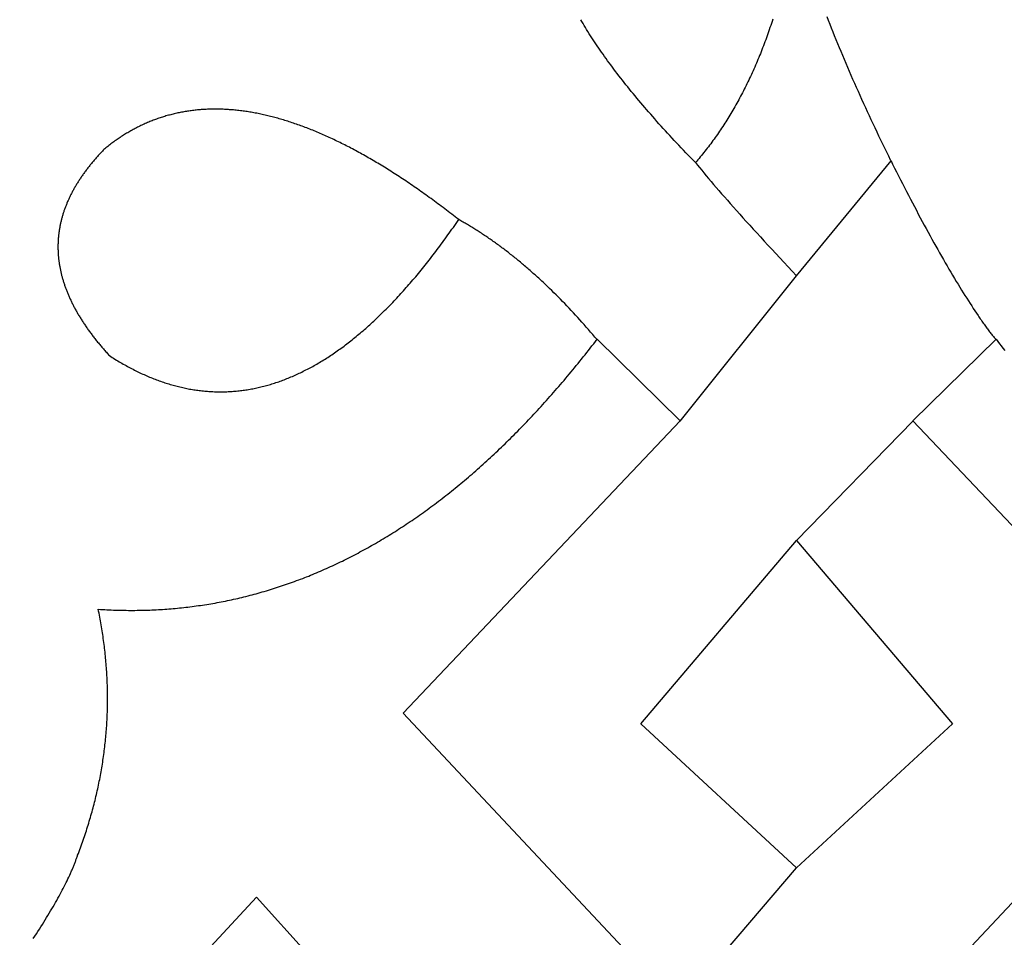
# Model space of a CAD drawing. Extents: x -160 to 160, y -325 to 325.
# Drawn here: x -42 to 11, y 118 to 168 of the extents above; entities that cross this region are included whole.
import ezdxf

# ---------------------------------------------------------------- set-up
doc = ezdxf.new("R2010")
doc.units = 0
doc.layers.get('0').update_dxf_attribs({"linetype": 'CONTINUOUS'})
doc.layers.add('LAYER_1', color=18, linetype='CONTINUOUS')
doc.layers.add('LAYER_20', color=1, linetype='CONTINUOUS')

msp = doc.modelspace()

# ---------------------------------------------------------------- linework, layer by layer
for points in [[(-41.221, 118.299), (-41.135, 118.429), (-41.05, 118.558), (-40.967, 118.686), (-40.885, 118.813), (-40.805, 118.938), (-40.726, 119.063), (-40.648, 119.186), (-40.572, 119.308), (-40.498, 119.429), (-40.424, 119.549), (-40.353, 119.668), (-40.282, 119.786), (-40.213, 119.902), (-40.146, 120.018), (-40.079, 120.132), (-40.015, 120.245), (-39.951, 120.357), (-39.889, 120.468), (-39.829, 120.577), (-39.77, 120.686), (-39.712, 120.793), (-39.656, 120.9), (-39.601, 121.005), (-39.548, 121.109), (-39.496, 121.212), (-39.445, 121.314), (-39.396, 121.414), (-39.348, 121.514), (-39.302, 121.612), (-39.257, 121.709), (-39.213, 121.805), (-39.192, 121.853), (-39.171, 121.9), (-39.151, 121.947), (-39.131, 121.994), (-39.111, 122.041), (-39.092, 122.087), (-39.072, 122.133), (-39.054, 122.179), (-39.035, 122.224), (-39.017, 122.269), (-39, 122.314), (-38.982, 122.358), (-38.965, 122.403), (-38.949, 122.446), (-38.933, 122.49), (-38.917, 122.533), (-38.901, 122.577), (-38.886, 122.619), (-38.871, 122.662), (-38.857, 122.704), (-38.842, 122.746), (-38.829, 122.788), (-38.79, 122.889), (-38.751, 122.991), (-38.713, 123.092), (-38.676, 123.194), (-38.639, 123.295), (-38.602, 123.397), (-38.566, 123.498), (-38.53, 123.6), (-38.495, 123.702), (-38.46, 123.804), (-38.426, 123.905), (-38.392, 124.007), (-38.359, 124.109), (-38.326, 124.211), (-38.294, 124.313), (-38.262, 124.414), (-38.231, 124.516), (-38.2, 124.618), (-38.17, 124.72), (-38.14, 124.822), (-38.11, 124.924), (-38.081, 125.027), (-38.053, 125.129), (-38.025, 125.231), (-37.997, 125.333), (-37.97, 125.435), (-37.944, 125.537), (-37.918, 125.64), (-37.892, 125.742), (-37.867, 125.844), (-37.842, 125.947), (-37.818, 126.049), (-37.794, 126.152), (-37.771, 126.254), (-37.748, 126.357), (-37.726, 126.459), (-37.704, 126.562), (-37.683, 126.664), (-37.662, 126.767), (-37.642, 126.87), (-37.622, 126.972), (-37.603, 127.075), (-37.584, 127.178), (-37.565, 127.281), (-37.547, 127.383), (-37.53, 127.486), (-37.513, 127.589), (-37.496, 127.692), (-37.48, 127.795), (-37.464, 127.898), (-37.449, 128.001), (-37.435, 128.104), (-37.421, 128.207), (-37.407, 128.31), (-37.394, 128.413), (-37.381, 128.516), (-37.369, 128.62), (-37.357, 128.723), (-37.346, 128.826), (-37.335, 128.929), (-37.325, 129.033), (-37.315, 129.136), (-37.305, 129.239), (-37.297, 129.343), (-37.288, 129.446), (-37.28, 129.55), (-37.273, 129.653), (-37.266, 129.757), (-37.259, 129.86), (-37.253, 129.964), (-37.248, 130.068), (-37.243, 130.171), (-37.238, 130.275), (-37.234, 130.379), (-37.23, 130.483), (-37.227, 130.586), (-37.224, 130.69), (-37.222, 130.794), (-37.22, 130.898), (-37.219, 131.002), (-37.218, 131.106), (-37.218, 131.21), (-37.218, 131.314), (-37.219, 131.418), (-37.22, 131.522), (-37.222, 131.626), (-37.224, 131.73), (-37.226, 131.834), (-37.229, 131.939), (-37.233, 132.043), (-37.237, 132.147), (-37.241, 132.251), (-37.246, 132.356), (-37.252, 132.46), (-37.258, 132.564), (-37.264, 132.669), (-37.271, 132.773), (-37.278, 132.878), (-37.286, 132.982), (-37.294, 133.087), (-37.303, 133.191), (-37.313, 133.296), (-37.322, 133.401), (-37.332, 133.505), (-37.343, 133.61), (-37.354, 133.715), (-37.366, 133.82), (-37.378, 133.924), (-37.391, 134.029), (-37.404, 134.134), (-37.417, 134.239), (-37.431, 134.344), (-37.446, 134.449), (-37.461, 134.554), (-37.476, 134.659), (-37.492, 134.764), (-37.509, 134.869), (-37.526, 134.974), (-37.543, 135.079), (-37.561, 135.185), (-37.579, 135.29), (-37.598, 135.395), (-37.617, 135.5), (-37.637, 135.606), (-37.657, 135.711), (-37.678, 135.816), (-37.699, 135.922), (-37.721, 136.027), (-37.604, 136.02), (-37.487, 136.013), (-37.371, 136.006), (-37.254, 136), (-37.138, 135.995), (-37.022, 135.99), (-36.905, 135.985), (-36.789, 135.981), (-36.673, 135.978), (-36.557, 135.975), (-36.441, 135.972), (-36.326, 135.97), (-36.21, 135.969), (-36.094, 135.968), (-35.979, 135.968), (-35.863, 135.968), (-35.748, 135.968), (-35.633, 135.969), (-35.518, 135.971), (-35.403, 135.973), (-35.288, 135.976), (-35.173, 135.979), (-35.058, 135.982), (-34.944, 135.986), (-34.829, 135.991), (-34.715, 135.996), (-34.6, 136.002), (-34.486, 136.008), (-34.372, 136.014), (-34.258, 136.022), (-34.144, 136.029), (-34.03, 136.037), (-33.916, 136.046), (-33.802, 136.055), (-33.689, 136.065), (-33.575, 136.075), (-33.462, 136.086), (-33.349, 136.097), (-33.235, 136.108), (-33.122, 136.121), (-33.009, 136.133), (-32.896, 136.146), (-32.783, 136.16), (-32.671, 136.174), (-32.558, 136.189), (-32.445, 136.204), (-32.333, 136.22), (-32.22, 136.236), (-32.108, 136.253), (-31.996, 136.27), (-31.884, 136.288), (-31.772, 136.306), (-31.66, 136.325), (-31.548, 136.344), (-31.436, 136.363), (-31.325, 136.384), (-31.213, 136.404), (-31.102, 136.426), (-30.99, 136.447), (-30.879, 136.47), (-30.768, 136.492), (-30.657, 136.516), (-30.546, 136.539), (-30.435, 136.564), (-30.324, 136.588), (-30.213, 136.614), (-30.103, 136.639), (-29.992, 136.666), (-29.882, 136.693), (-29.771, 136.72), (-29.661, 136.748), (-29.551, 136.776), (-29.441, 136.805), (-29.331, 136.834), (-29.221, 136.864), (-29.111, 136.894), (-29.002, 136.925), (-28.892, 136.956), (-28.783, 136.988), (-28.673, 137.02), (-28.564, 137.053), (-28.455, 137.087), (-28.346, 137.12), (-28.237, 137.155), (-28.128, 137.19), (-28.019, 137.225), (-27.91, 137.261), (-27.801, 137.297), (-27.693, 137.334), (-27.584, 137.371), (-27.476, 137.409), (-27.368, 137.448), (-27.259, 137.486), (-27.151, 137.526), (-27.043, 137.566), (-26.935, 137.606), (-26.828, 137.647), (-26.72, 137.688), (-26.612, 137.73), (-26.505, 137.773), (-26.397, 137.816), (-26.29, 137.859), (-26.183, 137.903), (-26.076, 137.947), (-25.969, 137.992), (-25.862, 138.038), (-25.755, 138.084), (-25.648, 138.13), (-25.541, 138.177), (-25.435, 138.224), (-25.328, 138.272), (-25.222, 138.321), (-25.115, 138.37), (-25.009, 138.419), (-24.903, 138.469), (-24.797, 138.52), (-24.691, 138.571), (-24.585, 138.622), (-24.479, 138.674), (-24.374, 138.727), (-24.268, 138.78), (-24.163, 138.833), (-24.057, 138.887), (-23.952, 138.942), (-23.847, 138.997), (-23.742, 139.052), (-23.637, 139.108), (-23.532, 139.165), (-23.427, 139.222), (-23.322, 139.279), (-23.218, 139.337), (-23.113, 139.396), (-23.009, 139.455), (-22.904, 139.514), (-22.8, 139.574), (-22.696, 139.635), (-22.592, 139.696), (-22.488, 139.757), (-22.384, 139.82), (-22.28, 139.882), (-22.177, 139.945), (-22.073, 140.009), (-21.969, 140.073), (-21.866, 140.137), (-21.763, 140.202), (-21.659, 140.268), (-21.556, 140.334), (-21.453, 140.401), (-21.35, 140.468), (-21.247, 140.535), (-21.145, 140.604), (-21.042, 140.672), (-20.939, 140.741), (-20.837, 140.811), (-20.735, 140.881), (-20.632, 140.952), (-20.53, 141.023), (-20.428, 141.094), (-20.326, 141.167), (-20.224, 141.239), (-20.122, 141.312), (-20.02, 141.386), (-19.919, 141.46), (-19.817, 141.535), (-19.716, 141.61), (-19.614, 141.686), (-19.513, 141.762), (-19.412, 141.839), (-19.311, 141.916), (-19.21, 141.993), (-19.109, 142.072), (-19.008, 142.15), (-18.908, 142.229), (-18.807, 142.309), (-18.706, 142.389), (-18.606, 142.47), (-18.506, 142.551), (-18.405, 142.633), (-18.305, 142.715), (-18.205, 142.798), (-18.105, 142.881), (-18.005, 142.965), (-17.906, 143.049), (-17.806, 143.134), (-17.706, 143.219), (-17.607, 143.305), (-17.508, 143.391), (-17.408, 143.478), (-17.309, 143.565), (-17.21, 143.653), (-17.111, 143.741), (-17.012, 143.83), (-16.913, 143.919), (-16.814, 144.009), (-16.716, 144.099), (-16.617, 144.19), (-16.519, 144.281), (-16.42, 144.373), (-16.322, 144.465), (-16.224, 144.558), (-16.126, 144.652), (-16.028, 144.745), (-15.93, 144.84), (-15.832, 144.934), (-15.734, 145.03), (-15.637, 145.126), (-15.539, 145.222), (-15.442, 145.319), (-15.345, 145.416), (-15.247, 145.514), (-15.15, 145.612), (-15.053, 145.711), (-14.956, 145.811), (-14.859, 145.91), (-14.762, 146.011), (-14.666, 146.112), (-14.569, 146.213), (-14.473, 146.315), (-14.376, 146.417), (-14.28, 146.52), (-14.184, 146.624), (-14.088, 146.727), (-13.992, 146.832), (-13.896, 146.937), (-13.8, 147.042), (-13.704, 147.148), (-13.608, 147.254), (-13.513, 147.361), (-13.417, 147.469), (-13.322, 147.577), (-13.227, 147.685), (-13.132, 147.794), (-13.037, 147.904), (-12.942, 148.013), (-12.847, 148.124), (-12.752, 148.235), (-12.657, 148.346), (-12.562, 148.458), (-12.468, 148.571), (-12.373, 148.684), (-12.279, 148.797), (-12.185, 148.911), (-12.091, 149.026), (-11.997, 149.141), (-11.903, 149.256), (-11.809, 149.372), (-11.715, 149.489), (-11.621, 149.606), (-11.528, 149.723), (-11.434, 149.841), (-11.341, 149.96), (-11.248, 150.079), (-11.154, 150.198), (-11.061, 150.318), (-10.968, 150.439), (-10.875, 150.56), (-6.401, 146.175), (-21.315, 130.438), (-6.529, 114.655)], [(6.244, 114.655), (21.03, 130.438), (6.116, 146.175), (10.59, 150.56), (10.683, 150.439), (10.776, 150.318), (10.869, 150.198), (10.962, 150.079), (11.056, 149.96)], [(-15.307, 105.098), (-29.199, 120.529), (-50.335, 97.734)]]:
    msp.add_lwpolyline(points)
at = {"layer": 'LAYER_1'}
msp.add_lwpolyline([(-1.428, 167.778), (-1.464, 167.666), (-1.501, 167.554), (-1.538, 167.442), (-1.575, 167.331), (-1.613, 167.221), (-1.651, 167.11), (-1.69, 167.001), (-1.728, 166.892), (-1.768, 166.783), (-1.807, 166.675), (-1.847, 166.567), (-1.887, 166.459), (-1.928, 166.352), (-1.969, 166.246), (-2.01, 166.14), (-2.051, 166.034), (-2.093, 165.929), (-2.136, 165.824), (-2.178, 165.72), (-2.221, 165.616), (-2.265, 165.513), (-2.309, 165.41), (-2.353, 165.308), (-2.397, 165.206), (-2.442, 165.104), (-2.487, 165.003), (-2.533, 164.903), (-2.578, 164.802), (-2.625, 164.703), (-2.671, 164.603), (-2.718, 164.505), (-2.765, 164.406), (-2.813, 164.308), (-2.861, 164.211), (-2.909, 164.114), (-2.958, 164.017), (-3.007, 163.921), (-3.057, 163.826), (-3.106, 163.731), (-3.157, 163.636), (-3.207, 163.542), (-3.258, 163.448), (-3.309, 163.354), (-3.361, 163.261), (-3.413, 163.169), (-3.465, 163.077), (-3.518, 162.985), (-3.571, 162.894), (-3.624, 162.804), (-3.678, 162.713), (-3.732, 162.624), (-3.786, 162.534), (-3.841, 162.445), (-3.896, 162.357), (-3.951, 162.269), (-4.007, 162.182), (-4.063, 162.095), (-4.12, 162.008), (-4.177, 161.922), (-4.234, 161.836), (-4.292, 161.751), (-4.35, 161.666), (-4.408, 161.582), (-4.466, 161.498), (-4.525, 161.415), (-4.585, 161.332), (-4.645, 161.249), (-4.705, 161.167), (-4.765, 161.085), (-4.826, 161.004), (-4.887, 160.924), (-4.949, 160.843), (-5.01, 160.763), (-5.073, 160.684), (-5.135, 160.605), (-5.198, 160.527), (-5.261, 160.449), (-5.325, 160.371), (-5.389, 160.294), (-5.453, 160.218), (-5.518, 160.141), (-5.583, 160.066), (-5.475, 159.932), (-5.363, 159.794), (-5.248, 159.653), (-5.128, 159.509), (-5.004, 159.36), (-4.876, 159.208), (-4.744, 159.052), (-4.608, 158.893), (-4.468, 158.73), (-4.324, 158.563), (-4.176, 158.393), (-4.025, 158.219), (-3.869, 158.041), (-3.709, 157.86), (-3.545, 157.675), (-3.377, 157.486), (-3.205, 157.294), (-3.029, 157.098), (-2.849, 156.899), (-2.665, 156.695), (-2.476, 156.489), (-2.284, 156.278), (-2.088, 156.064), (-1.888, 155.846), (-1.684, 155.624), (-1.476, 155.399), (-1.264, 155.17), (-1.048, 154.938), (-0.828, 154.702), (-0.603, 154.462), (-0.375, 154.219), (-0.143, 153.971), (4.941, 160.153), (4.917, 160.202), (4.812, 160.416), (4.706, 160.631), (4.601, 160.846), (4.497, 161.062), (4.392, 161.278), (4.288, 161.495), (4.185, 161.712), (4.082, 161.929), (3.979, 162.147), (3.877, 162.364), (3.775, 162.582), (3.674, 162.8), (3.574, 163.018), (3.474, 163.236), (3.375, 163.454), (3.277, 163.672), (3.179, 163.889), (3.082, 164.106), (2.986, 164.323), (2.89, 164.54), (2.796, 164.756), (2.702, 164.972), (2.609, 165.187), (2.518, 165.401), (2.427, 165.615), (2.337, 165.828), (2.248, 166.041), (2.16, 166.252), (2.073, 166.463), (1.988, 166.673), (1.903, 166.882), (1.82, 167.09), (1.738, 167.297), (1.657, 167.503), (1.578, 167.707), (1.499, 167.91)], dxfattribs=at)
for points in [[(-37.117, 149.676), (-37.042, 149.627), (-36.967, 149.58), (-36.893, 149.533), (-36.818, 149.487), (-36.744, 149.441), (-36.669, 149.396), (-36.594, 149.352), (-36.52, 149.308), (-36.445, 149.264), (-36.371, 149.222), (-36.296, 149.18), (-36.222, 149.138), (-36.147, 149.097), (-36.073, 149.057), (-35.998, 149.017), (-35.924, 148.978), (-35.849, 148.94), (-35.775, 148.902), (-35.7, 148.865), (-35.626, 148.828), (-35.551, 148.792), (-35.477, 148.757), (-35.402, 148.722), (-35.328, 148.688), (-35.254, 148.654), (-35.179, 148.621), (-35.105, 148.588), (-35.03, 148.557), (-34.956, 148.525), (-34.882, 148.495), (-34.807, 148.465), (-34.733, 148.435), (-34.659, 148.406), (-34.584, 148.378), (-34.51, 148.351), (-34.436, 148.323), (-34.361, 148.297), (-34.287, 148.271), (-34.213, 148.246), (-34.139, 148.221), (-34.064, 148.197), (-33.99, 148.174), (-33.916, 148.151), (-33.842, 148.129), (-33.767, 148.107), (-33.693, 148.086), (-33.619, 148.066), (-33.545, 148.046), (-33.471, 148.027), (-33.396, 148.008), (-33.322, 147.99), (-33.248, 147.973), (-33.174, 147.956), (-33.1, 147.94), (-33.026, 147.924), (-32.952, 147.909), (-32.878, 147.895), (-32.803, 147.881), (-32.729, 147.868), (-32.655, 147.855), (-32.581, 147.843), (-32.507, 147.832), (-32.433, 147.821), (-32.359, 147.811), (-32.285, 147.801), (-32.211, 147.792), (-32.137, 147.784), (-32.063, 147.776), (-31.989, 147.769), (-31.915, 147.762), (-31.841, 147.756), (-31.767, 147.751), (-31.693, 147.746), (-31.619, 147.742), (-31.545, 147.738), (-31.472, 147.735), (-31.398, 147.733), (-31.324, 147.731), (-31.25, 147.73), (-31.176, 147.729), (-31.102, 147.729), (-31.028, 147.73), (-30.954, 147.731), (-30.881, 147.733), (-30.807, 147.736), (-30.733, 147.739), (-30.659, 147.742), (-30.585, 147.747), (-30.512, 147.751), (-30.438, 147.757), (-30.364, 147.763), (-30.29, 147.769), (-30.216, 147.777), (-30.143, 147.785), (-30.069, 147.793), (-29.995, 147.802), (-29.922, 147.812), (-29.848, 147.822), (-29.774, 147.833), (-29.7, 147.844), (-29.627, 147.856), (-29.553, 147.869), (-29.479, 147.882), (-29.406, 147.896), (-29.332, 147.911), (-29.259, 147.926), (-29.185, 147.941), (-29.111, 147.958), (-29.038, 147.974), (-28.964, 147.992), (-28.891, 148.01), (-28.817, 148.029), (-28.743, 148.048), (-28.67, 148.068), (-28.596, 148.088), (-28.523, 148.109), (-28.449, 148.131), (-28.376, 148.153), (-28.302, 148.176), (-28.229, 148.2), (-28.155, 148.224), (-28.082, 148.249), (-28.008, 148.274), (-27.935, 148.3), (-27.862, 148.326), (-27.788, 148.353), (-27.715, 148.381), (-27.641, 148.409), (-27.568, 148.438), (-27.495, 148.468), (-27.421, 148.498), (-27.348, 148.528), (-27.274, 148.56), (-27.201, 148.592), (-27.128, 148.624), (-27.054, 148.657), (-26.981, 148.691), (-26.908, 148.725), (-26.834, 148.76), (-26.761, 148.796), (-26.688, 148.832), (-26.615, 148.869), (-26.541, 148.906), (-26.468, 148.944), (-26.395, 148.982), (-26.322, 149.021), (-26.248, 149.061), (-26.175, 149.101), (-26.102, 149.142), (-26.029, 149.184), (-25.956, 149.226), (-25.882, 149.269), (-25.809, 149.312), (-25.736, 149.356), (-25.663, 149.401), (-25.59, 149.446), (-25.517, 149.491), (-25.443, 149.538), (-25.37, 149.585), (-25.297, 149.632), (-25.224, 149.68), (-25.151, 149.729), (-25.078, 149.779), (-25.005, 149.828), (-24.932, 149.879), (-24.859, 149.93), (-24.786, 149.982), (-24.713, 150.034), (-24.64, 150.087), (-24.567, 150.141), (-24.494, 150.195), (-24.421, 150.25), (-24.348, 150.305), (-24.275, 150.361), (-24.202, 150.418), (-24.129, 150.475), (-24.056, 150.533), (-23.983, 150.591), (-23.91, 150.65), (-23.837, 150.709), (-23.764, 150.77), (-23.691, 150.83), (-23.619, 150.892), (-23.546, 150.954), (-23.473, 151.016), (-23.4, 151.079), (-23.327, 151.143), (-23.254, 151.208), (-23.182, 151.273), (-23.109, 151.338), (-23.036, 151.404), (-22.963, 151.471), (-22.89, 151.539), (-22.818, 151.607), (-22.745, 151.675), (-22.672, 151.744), (-22.599, 151.814), (-22.527, 151.885), (-22.454, 151.956), (-22.381, 152.027), (-22.308, 152.099), (-22.236, 152.172), (-22.163, 152.246), (-22.09, 152.32), (-22.018, 152.394), (-21.945, 152.469), (-21.872, 152.545), (-21.8, 152.622), (-21.727, 152.699), (-21.655, 152.776), (-21.582, 152.854), (-21.509, 152.933), (-21.437, 153.013), (-21.364, 153.093), (-21.292, 153.173), (-21.219, 153.255), (-21.146, 153.336), (-21.074, 153.419), (-21.001, 153.502), (-20.929, 153.585), (-20.856, 153.67), (-20.784, 153.754), (-20.711, 153.84), (-20.639, 153.926), (-20.566, 154.013), (-20.494, 154.1), (-20.422, 154.188), (-20.349, 154.276), (-20.277, 154.365), (-20.204, 154.455), (-20.132, 154.545), (-20.059, 154.636), (-19.987, 154.727), (-19.915, 154.819), (-19.842, 154.912), (-19.77, 155.005), (-19.698, 155.099), (-19.625, 155.194), (-19.553, 155.289), (-19.481, 155.384), (-19.408, 155.481), (-19.336, 155.577), (-19.264, 155.675), (-19.191, 155.773), (-19.119, 155.872), (-19.047, 155.971), (-18.975, 156.071), (-18.902, 156.171), (-18.83, 156.272), (-18.758, 156.374), (-18.686, 156.476), (-18.613, 156.579), (-18.541, 156.683), (-18.469, 156.787), (-18.397, 156.891), (-18.325, 156.997), (-18.419, 157.071), (-18.513, 157.144), (-18.607, 157.217), (-18.7, 157.29), (-18.794, 157.362), (-18.887, 157.434), (-18.981, 157.505), (-19.074, 157.576), (-19.167, 157.646), (-19.26, 157.716), (-19.352, 157.786), (-19.445, 157.855), (-19.537, 157.923), (-19.629, 157.991), (-19.721, 158.059), (-19.813, 158.126), (-19.905, 158.192), (-19.996, 158.259), (-20.088, 158.324), (-20.179, 158.39), (-20.27, 158.454), (-20.361, 158.519), (-20.452, 158.583), (-20.542, 158.646), (-20.633, 158.709), (-20.723, 158.771), (-20.813, 158.833), (-20.903, 158.895), (-20.993, 158.956), (-21.083, 159.016), (-21.172, 159.077), (-21.262, 159.136), (-21.351, 159.196), (-21.44, 159.254), (-21.529, 159.313), (-21.618, 159.37), (-21.706, 159.428), (-21.795, 159.485), (-21.883, 159.541), (-21.971, 159.597), (-22.059, 159.653), (-22.147, 159.708), (-22.235, 159.762), (-22.322, 159.816), (-22.41, 159.87), (-22.497, 159.923), (-22.584, 159.976), (-22.671, 160.028), (-22.758, 160.08), (-22.844, 160.131), (-22.931, 160.182), (-23.017, 160.232), (-23.103, 160.282), (-23.189, 160.332), (-23.275, 160.381), (-23.36, 160.429), (-23.446, 160.477), (-23.531, 160.525), (-23.616, 160.572), (-23.702, 160.619), (-23.786, 160.665), (-23.871, 160.711), (-23.956, 160.756), (-24.04, 160.801), (-24.124, 160.845), (-24.208, 160.889), (-24.292, 160.933), (-24.376, 160.976), (-24.46, 161.018), (-24.543, 161.06), (-24.627, 161.102), (-24.71, 161.143), (-24.793, 161.183), (-24.876, 161.224), (-24.958, 161.263), (-25.041, 161.303), (-25.123, 161.341), (-25.206, 161.38), (-25.288, 161.418), (-25.37, 161.455), (-25.451, 161.492), (-25.533, 161.528), (-25.615, 161.564), (-25.696, 161.6), (-25.777, 161.635), (-25.858, 161.67), (-25.939, 161.704), (-26.02, 161.738), (-26.1, 161.771), (-26.18, 161.804), (-26.261, 161.836), (-26.341, 161.868), (-26.421, 161.899), (-26.5, 161.93), (-26.58, 161.96), (-26.659, 161.99), (-26.739, 162.02), (-26.818, 162.049), (-26.897, 162.078), (-26.976, 162.106), (-27.054, 162.133), (-27.133, 162.16), (-27.211, 162.187), (-27.289, 162.213), (-27.367, 162.239), (-27.445, 162.265), (-27.523, 162.29), (-27.601, 162.314), (-27.678, 162.338), (-27.755, 162.361), (-27.833, 162.384), (-27.91, 162.407), (-27.986, 162.429), (-28.063, 162.451), (-28.139, 162.472), (-28.216, 162.492), (-28.292, 162.513), (-28.368, 162.532), (-28.444, 162.552), (-28.52, 162.571), (-28.595, 162.589), (-28.671, 162.607), (-28.746, 162.624), (-28.821, 162.641), (-28.896, 162.658), (-28.971, 162.674), (-29.045, 162.69), (-29.12, 162.705), (-29.194, 162.719), (-29.268, 162.734), (-29.342, 162.747), (-29.416, 162.761), (-29.49, 162.773), (-29.563, 162.786), (-29.637, 162.798), (-29.71, 162.809), (-29.783, 162.82), (-29.856, 162.83), (-29.929, 162.84), (-30.002, 162.85), (-30.074, 162.859), (-30.146, 162.868), (-30.218, 162.876), (-30.29, 162.884), (-30.362, 162.891), (-30.434, 162.898), (-30.506, 162.904), (-30.577, 162.91), (-30.648, 162.915), (-30.719, 162.92), (-30.79, 162.925), (-30.861, 162.929), (-30.931, 162.932), (-31.002, 162.935), (-31.072, 162.938), (-31.142, 162.94), (-31.212, 162.942), (-31.282, 162.943), (-31.352, 162.944), (-31.421, 162.944), (-31.491, 162.944), (-31.56, 162.943), (-31.629, 162.942), (-31.698, 162.94), (-31.767, 162.938), (-31.835, 162.936), (-31.904, 162.933), (-31.972, 162.929), (-32.04, 162.925), (-32.108, 162.921), (-32.176, 162.916), (-32.243, 162.911), (-32.311, 162.905), (-32.378, 162.899), (-32.445, 162.892), (-32.512, 162.885), (-32.579, 162.878), (-32.646, 162.87), (-32.713, 162.861), (-32.779, 162.852), (-32.845, 162.843), (-32.911, 162.833), (-32.977, 162.822), (-33.043, 162.811), (-33.109, 162.8), (-33.174, 162.788), (-33.24, 162.776), (-33.305, 162.763), (-33.37, 162.75), (-33.435, 162.737), (-33.499, 162.722), (-33.564, 162.708), (-33.628, 162.693), (-33.693, 162.677), (-33.757, 162.661), (-33.821, 162.645), (-33.884, 162.628), (-33.948, 162.611), (-34.011, 162.593), (-34.075, 162.575), (-34.138, 162.556), (-34.201, 162.537), (-34.264, 162.517), (-34.326, 162.497), (-34.389, 162.476), (-34.451, 162.455), (-34.514, 162.434), (-34.576, 162.412), (-34.637, 162.389), (-34.699, 162.366), (-34.761, 162.343), (-34.822, 162.319), (-34.884, 162.295), (-34.945, 162.27), (-35.006, 162.245), (-35.067, 162.219), (-35.127, 162.193), (-35.188, 162.166), (-35.248, 162.139), (-35.308, 162.112), (-35.368, 162.084), (-35.428, 162.055), (-35.488, 162.026), (-35.548, 161.997), (-35.607, 161.967), (-35.666, 161.937), (-35.725, 161.906), (-35.784, 161.874), (-35.843, 161.843), (-35.902, 161.811), (-35.96, 161.778), (-36.019, 161.745), (-36.077, 161.711), (-36.135, 161.677), (-36.193, 161.643), (-36.25, 161.608), (-36.308, 161.572), (-36.365, 161.536), (-36.423, 161.5), (-36.48, 161.463), (-36.537, 161.426), (-36.593, 161.388), (-36.65, 161.35), (-36.707, 161.311), (-36.763, 161.272), (-36.819, 161.232), (-36.875, 161.192), (-36.931, 161.152), (-36.987, 161.111), (-37.042, 161.069), (-37.098, 161.027), (-37.153, 160.985), (-37.208, 160.942), (-37.263, 160.899), (-37.318, 160.855), (-37.372, 160.811), (-37.412, 160.769), (-37.452, 160.728), (-37.492, 160.687), (-37.531, 160.646), (-37.57, 160.605), (-37.608, 160.564), (-37.646, 160.523), (-37.684, 160.482), (-37.722, 160.44), (-37.759, 160.399), (-37.796, 160.358), (-37.832, 160.317), (-37.868, 160.275), (-37.904, 160.234), (-37.94, 160.193), (-37.975, 160.151), (-38.01, 160.11), (-38.045, 160.069), (-38.079, 160.027), (-38.113, 159.986), (-38.147, 159.944), (-38.18, 159.903), (-38.213, 159.862), (-38.246, 159.82), (-38.278, 159.778), (-38.31, 159.737), (-38.342, 159.695), (-38.373, 159.654), (-38.404, 159.612), (-38.435, 159.571), (-38.465, 159.529), (-38.496, 159.487), (-38.525, 159.446), (-38.555, 159.404), (-38.584, 159.362), (-38.613, 159.321), (-38.641, 159.279), (-38.669, 159.237), (-38.697, 159.195), (-38.725, 159.154), (-38.752, 159.112), (-38.779, 159.07), (-38.805, 159.028), (-38.832, 158.986), (-38.858, 158.944), (-38.883, 158.902), (-38.908, 158.86), (-38.933, 158.818), (-38.958, 158.776), (-38.982, 158.734), (-39.006, 158.692), (-39.03, 158.65), (-39.053, 158.608), (-39.076, 158.566), (-39.099, 158.524), (-39.121, 158.482), (-39.143, 158.44), (-39.165, 158.398), (-39.187, 158.356), (-39.208, 158.314), (-39.228, 158.271), (-39.249, 158.229), (-39.269, 158.187), (-39.289, 158.145), (-39.308, 158.102), (-39.327, 158.06), (-39.346, 158.018), (-39.365, 157.975), (-39.383, 157.933), (-39.401, 157.891), (-39.418, 157.848), (-39.435, 157.806), (-39.452, 157.763), (-39.469, 157.721), (-39.485, 157.678), (-39.501, 157.636), (-39.517, 157.593), (-39.532, 157.551), (-39.547, 157.508), (-39.562, 157.466), (-39.576, 157.423), (-39.59, 157.381), (-39.604, 157.338), (-39.617, 157.295), (-39.63, 157.253), (-39.643, 157.21), (-39.655, 157.167), (-39.667, 157.125), (-39.679, 157.082), (-39.69, 157.039), (-39.701, 156.996), (-39.712, 156.954), (-39.722, 156.911), (-39.733, 156.868), (-39.742, 156.825), (-39.752, 156.782), (-39.761, 156.739), (-39.77, 156.696), (-39.778, 156.653), (-39.787, 156.61), (-39.794, 156.568), (-39.802, 156.525), (-39.809, 156.482), (-39.816, 156.438), (-39.823, 156.395), (-39.829, 156.352), (-39.835, 156.309), (-39.84, 156.266), (-39.846, 156.223), (-39.851, 156.18), (-39.855, 156.137), (-39.86, 156.094), (-39.864, 156.05), (-39.867, 156.007), (-39.871, 155.964), (-39.874, 155.921), (-39.876, 155.877), (-39.879, 155.834), (-39.881, 155.791), (-39.883, 155.747), (-39.884, 155.704), (-39.885, 155.661), (-39.886, 155.617), (-39.886, 155.574), (-39.886, 155.531), (-39.886, 155.487), (-39.886, 155.444), (-39.885, 155.4), (-39.884, 155.357), (-39.882, 155.313), (-39.88, 155.27), (-39.878, 155.226), (-39.876, 155.182), (-39.873, 155.139), (-39.87, 155.095), (-39.867, 155.052), (-39.863, 155.008), (-39.859, 154.964), (-39.854, 154.92), (-39.85, 154.877), (-39.845, 154.833), (-39.839, 154.789), (-39.834, 154.746), (-39.828, 154.702), (-39.821, 154.658), (-39.815, 154.614), (-39.808, 154.57), (-39.8, 154.526), (-39.793, 154.482), (-39.785, 154.439), (-39.777, 154.395), (-39.768, 154.351), (-39.759, 154.307), (-39.75, 154.263), (-39.74, 154.219), (-39.731, 154.175), (-39.72, 154.131), (-39.71, 154.087), (-39.699, 154.043), (-39.688, 153.998), (-39.676, 153.954), (-39.665, 153.91), (-39.653, 153.866), (-39.64, 153.822), (-39.627, 153.778), (-39.614, 153.733), (-39.601, 153.689), (-39.587, 153.645), (-39.573, 153.601), (-39.559, 153.556), (-39.544, 153.512), (-39.529, 153.468), (-39.514, 153.423), (-39.498, 153.379), (-39.482, 153.335), (-39.466, 153.29), (-39.449, 153.246), (-39.432, 153.201), (-39.415, 153.157), (-39.397, 153.112), (-39.379, 153.068), (-39.361, 153.023), (-39.342, 152.979), (-39.324, 152.934), (-39.304, 152.89), (-39.285, 152.845), (-39.265, 152.8), (-39.245, 152.756), (-39.224, 152.711), (-39.203, 152.667), (-39.182, 152.622), (-39.161, 152.577), (-39.139, 152.532), (-39.117, 152.488), (-39.095, 152.443), (-39.072, 152.398), (-39.049, 152.353), (-39.025, 152.308), (-39.002, 152.264), (-38.978, 152.219), (-38.953, 152.174), (-38.928, 152.129), (-38.903, 152.084), (-38.878, 152.039), (-38.852, 151.994), (-38.827, 151.949), (-38.8, 151.904), (-38.774, 151.859), (-38.747, 151.814), (-38.719, 151.769), (-38.692, 151.724), (-38.664, 151.679), (-38.636, 151.634), (-38.607, 151.589), (-38.578, 151.543), (-38.549, 151.498), (-38.519, 151.453), (-38.49, 151.408), (-38.459, 151.363), (-38.429, 151.317), (-38.398, 151.272), (-38.367, 151.227), (-38.336, 151.181), (-38.304, 151.136), (-38.272, 151.091), (-38.239, 151.045), (-38.207, 151), (-38.173, 150.955), (-38.14, 150.909), (-38.106, 150.864), (-38.072, 150.818), (-38.038, 150.773), (-38.003, 150.727), (-37.968, 150.682), (-37.933, 150.636), (-37.897, 150.591), (-37.861, 150.545), (-37.825, 150.5), (-37.788, 150.454), (-37.751, 150.408), (-37.714, 150.363), (-37.677, 150.317), (-37.639, 150.271), (-37.6, 150.226), (-37.562, 150.18), (-37.523, 150.134), (-37.484, 150.088), (-37.444, 150.043), (-37.405, 149.997), (-37.364, 149.951), (-37.324, 149.905), (-37.283, 149.859), (-37.242, 149.813), (-37.201, 149.767), (-37.159, 149.721)], [(-0.143, 122.103), (-8.523, 129.862), (-0.143, 139.726), (-0.142, 139.726), (8.237, 129.862), (-0.142, 122.103)]]:
    msp.add_lwpolyline(points, close=True, dxfattribs=at)
at = {"layer": 'LAYER_20'}
for points in [[(-5.583, 160.066), (-5.714, 160.2), (-5.844, 160.334), (-5.973, 160.467), (-6.1, 160.6), (-6.227, 160.732), (-6.352, 160.865), (-6.477, 160.996), (-6.6, 161.127), (-6.722, 161.258), (-6.843, 161.388), (-6.963, 161.518), (-7.082, 161.647), (-7.2, 161.776), (-7.317, 161.905), (-7.432, 162.033), (-7.547, 162.16), (-7.66, 162.287), (-7.773, 162.414), (-7.884, 162.54), (-7.994, 162.666), (-8.103, 162.791), (-8.211, 162.916), (-8.318, 163.041), (-8.424, 163.165), (-8.529, 163.288), (-8.633, 163.411), (-8.735, 163.534), (-8.836, 163.656), (-8.937, 163.778), (-9.036, 163.899), (-9.134, 164.02), (-9.231, 164.141), (-9.327, 164.261), (-9.422, 164.38), (-9.516, 164.499), (-9.609, 164.618), (-9.7, 164.736), (-9.791, 164.854), (-9.88, 164.971), (-9.969, 165.088), (-10.056, 165.204), (-10.142, 165.32), (-10.227, 165.436), (-10.311, 165.551), (-10.394, 165.666), (-10.476, 165.78), (-10.557, 165.894), (-10.636, 166.007), (-10.715, 166.12), (-10.792, 166.232), (-10.868, 166.344), (-10.944, 166.455), (-11.018, 166.566), (-11.091, 166.677), (-11.163, 166.787), (-11.234, 166.897), (-11.304, 167.006), (-11.372, 167.115), (-11.44, 167.223), (-11.506, 167.331), (-11.572, 167.439), (-11.636, 167.546), (-11.699, 167.652), (-11.761, 167.759)], [(4.941, 160.154), (5.023, 159.988), (5.129, 159.775), (5.235, 159.563), (5.341, 159.352), (5.448, 159.142), (5.554, 158.933), (5.661, 158.724), (5.768, 158.517), (5.874, 158.311), (5.981, 158.106), (6.087, 157.902), (6.194, 157.7), (6.3, 157.498), (6.406, 157.299), (6.512, 157.1), (6.618, 156.903), (6.723, 156.708), (6.828, 156.514), (6.933, 156.322), (7.037, 156.132), (7.142, 155.943), (7.245, 155.756), (7.349, 155.571), (7.451, 155.388), (7.554, 155.207), (7.656, 155.028), (7.757, 154.851), (7.858, 154.676), (7.958, 154.504), (8.057, 154.333), (8.156, 154.165), (8.254, 154), (8.351, 153.836), (8.448, 153.676), (8.543, 153.517), (8.638, 153.362), (8.732, 153.209), (8.826, 153.058), (8.918, 152.911), (9.009, 152.766), (9.1, 152.624), (9.189, 152.485), (9.277, 152.349), (9.364, 152.216), (9.45, 152.086), (9.535, 151.959), (9.619, 151.835), (9.661, 151.774), (9.702, 151.714), (9.743, 151.655), (9.783, 151.597), (9.824, 151.54), (9.864, 151.483), (9.903, 151.428), (9.942, 151.373), (9.981, 151.319), (10.02, 151.266), (10.058, 151.214), (10.096, 151.162), (10.134, 151.112), (10.171, 151.062), (10.208, 151.014), (10.245, 150.966), (10.281, 150.919), (10.317, 150.873), (10.352, 150.828), (10.387, 150.784), (10.422, 150.741), (10.456, 150.699), (10.49, 150.658), (10.524, 150.618), (10.557, 150.579), (10.59, 150.54)], [(-10.875, 150.54), (-10.992, 150.678), (-11.108, 150.814), (-11.224, 150.948), (-11.341, 151.082), (-11.457, 151.215), (-11.574, 151.346), (-11.69, 151.476), (-11.807, 151.606), (-11.923, 151.734), (-12.039, 151.86), (-12.156, 151.986), (-12.272, 152.111), (-12.389, 152.234), (-12.505, 152.356), (-12.622, 152.477), (-12.738, 152.597), (-12.854, 152.716), (-12.971, 152.833), (-13.087, 152.95), (-13.204, 153.065), (-13.32, 153.179), (-13.436, 153.292), (-13.553, 153.404), (-13.669, 153.515), (-13.727, 153.57), (-13.786, 153.624), (-13.844, 153.679), (-13.902, 153.733), (-13.96, 153.786), (-14.018, 153.84), (-14.077, 153.893), (-14.135, 153.946), (-14.193, 153.999), (-14.251, 154.051), (-14.309, 154.103), (-14.368, 154.155), (-14.426, 154.206), (-14.484, 154.257), (-14.542, 154.308), (-14.6, 154.359), (-14.659, 154.409), (-14.717, 154.459), (-14.775, 154.509), (-14.833, 154.558), (-14.891, 154.607), (-14.95, 154.656), (-15.008, 154.705), (-15.066, 154.753), (-15.124, 154.801), (-15.182, 154.849), (-15.241, 154.896), (-15.299, 154.943), (-15.357, 154.99), (-15.415, 155.037), (-15.473, 155.083), (-15.532, 155.129), (-15.59, 155.175), (-15.648, 155.22), (-15.706, 155.265), (-15.764, 155.31), (-15.823, 155.354), (-15.881, 155.399), (-15.939, 155.443), (-15.997, 155.486), (-16.055, 155.53), (-16.113, 155.573), (-16.172, 155.616), (-16.23, 155.658), (-16.288, 155.7), (-16.346, 155.742), (-16.404, 155.784), (-16.463, 155.825), (-16.521, 155.866), (-16.579, 155.907), (-16.637, 155.948), (-16.695, 155.988), (-16.754, 156.028), (-16.812, 156.067), (-16.87, 156.107), (-16.928, 156.146), (-16.986, 156.184), (-17.045, 156.223), (-17.103, 156.261), (-17.161, 156.299), (-17.219, 156.337), (-17.277, 156.374), (-17.335, 156.411), (-17.394, 156.448), (-17.452, 156.484), (-17.51, 156.52), (-17.568, 156.556), (-17.626, 156.592), (-17.685, 156.627), (-17.743, 156.662), (-17.801, 156.697), (-17.859, 156.731), (-17.917, 156.766), (-17.976, 156.799), (-18.034, 156.833), (-18.092, 156.866), (-18.15, 156.899), (-18.208, 156.932), (-18.266, 156.964), (-18.325, 156.997)], [(-6.401, 146.156), (-0.143, 153.971)], [(6.116, 146.156), (-0.142, 139.726)], [(-6.529, 114.636), (-0.143, 122.103)]]:
    msp.add_lwpolyline(points, dxfattribs=at)

doc.saveas('drawing.dxf')
